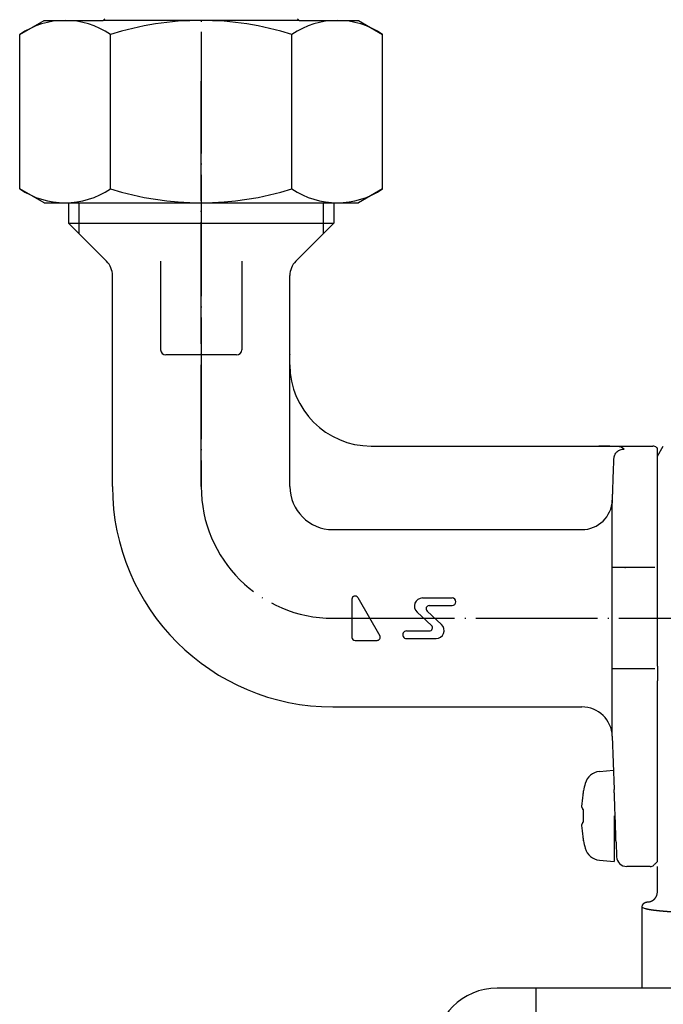
# Model space of a CAD drawing. Units: inches. Extents: x 111 to 832, y 41 to 658.
# Drawn here: x 122 to 186, y 117 to 214 of the extents above; entities that cross this region are included whole.
import ezdxf

# ---------------------------------------------------------------- set-up
doc = ezdxf.new("R2010")
doc.units = ezdxf.units.IN
doc.linetypes.add('DOT_CENTER', pattern=[14, 12, -1, 0, -1])
for name, color, linetype in [('1', 7, 'Continuous'), ('2', 7, 'Continuous'), ('4', 7, 'Continuous')]:
    doc.layers.add(name, color=color, linetype=linetype)

msp = doc.modelspace()

# ---------------------------------------------------------------- linework, layer by layer
at = {"color": 3, "linetype": 'Continuous'}
for p, q in [((126.9, 196), (126.9, 194)), ((153.1, 196), (153.1, 194)), ((130.664, 190.236), (126.9, 194)), ((126.9, 194), (153.1, 194)), ((149.336, 190.236), (153.1, 194)), ((131.25, 168), (131.25, 188.822)), ((148.75, 168), (148.75, 188.822)), ((156.75, 172), (184.56, 172)), ((185, 171), (185.577, 172)), ((185, 169.45), (185, 171.77)), ((185, 161.178), (185, 169.45)), ((180.551, 143.355), (180.551, 166.256)), ((153, 163.75), (177.553, 163.75)), ((185, 159.716), (185, 161.178)), ((184.446, 160), (180.551, 160)), ((181.777, 160), (181.84, 160)), ((184.734, 160), (184.446, 160)), ((185, 159.654), (185, 159.716)), ((185, 150.346), (185, 159.654)), ((154.875, 156.888), (154.875, 153.112)), ((155.435, 157.038), (157.615, 153.262)), ((161.832, 157), (164.75, 157)), ((162.717, 154.287), (161.288, 155.614)), ((162.283, 155.713), (163.712, 154.386)), ((162.494, 156.25), (164.75, 156.25)), ((160.25, 153.75), (162.506, 153.75)), ((155.175, 152.812), (157.355, 152.812)), ((160.25, 153), (163.168, 153)), ((184.734, 150), (180.551, 150)), ((181.84, 150), (181.777, 150)), ((185, 150.284), (185, 150.346)), ((185, 150.284), (185, 148.822)), ((185, 140.55), (185, 148.822)), ((153, 146.25), (177.553, 146.25)), ((180.551, 143.355), (180.735, 138.1)), ((179.28, 139.872), (180.668, 139.994)), ((185, 139.41), (185, 140.55)), ((185, 137.323), (185, 139.41)), ((177.698, 137.884), (177.698, 137.966)), ((185, 135.49), (185, 137.323)), ((177.698, 134.869), (177.698, 136.132)), ((180.741, 135.5), (180.741, 133.26)), ((185, 130.983), (185, 135.49)), ((177.698, 134.868), (177.698, 134.869)), ((180.741, 133.26), (180.741, 131)), ((180.905, 133.26), (180.741, 133.26)), ((177.698, 133.034), (177.698, 133.116)), ((180.916, 132.9), (180.966, 131.465)), ((179.28, 131.128), (180.741, 131)), ((184.298, 130.5), (181.966, 130.5)), ((185, 128.004), (185, 130.485)), ((183.5, 118.5), (183.5, 126.498)), ((184, 127), (184.001, 127))]:
    msp.add_line(p, q, dxfattribs=at)
for centre, radius, start, end in [((129.25, 188.822), 2, 0, 45), ((150.75, 188.822), 2, 135, 180), ((156.75, 180), 8, 180, 270), ((184.56, 171.5), 0.5, 45.99974, 90.00026), ((153, 168), 21.75, 180, 270), ((177.553, 166.75), 3, 270, 358), ((155.175, 156.888), 0.3, 30, 180), ((161.832, 156.2), 0.8, 90, 227.1211), ((164.75, 156.625), 0.375, 270, 90), ((162.494, 155.94), 0.31, 158.56052, 227.12107), ((162.494, 155.94), 0.31, 90.00003, 158.56058), ((160.25, 153.375), 0.375, 90, 270.00126), ((162.506, 154.06), 0.31, 270.00003, 338.56058), ((162.506, 154.06), 0.31, 338.56052, 47.12107), ((163.168, 153.8), 0.8, 270, 47.1211), ((155.175, 153.112), 0.3, 180, 270), ((157.355, 153.112), 0.3, 270, 30), ((177.553, 143.25), 3, 2, 90), ((179.419, 138.278), 1.6, 95, 164.50603), ((189.441, 135.5), 12, 164.50603, 168.13909), ((188.666, 135.798), 11.169, 170.98418, 176.71928), ((188.666, 135.202), 11.169, 183.28072, 189.01582), ((189.441, 135.5), 12, 191.86091, 195.49397), ((179.419, 132.722), 1.6, 195.49397, 265), ((181.966, 131.5), 1, 182, 270), ((184.298, 131), 0.5, 269.99974, 314.00026)]:
    msp.add_arc(centre, radius, start, end, dxfattribs=at)
for points, knots in [([(148.75, 181.053), (148.75, 181.053), (148.75, 181.051), (148.75, 181.049), (148.75, 181.046), (148.75, 181.045), (148.75, 181.044)], [0, 0, 0, 0, 0.002333841, 0.004667682, 0.007003802, 0.009339923, 0.009339923, 0.009339923, 0.009339923]), ([(181.704, 171.702), (181.594, 171.784), (181.375, 171.948), (180.797, 171.939), (180.091, 172), (179.505, 171.995), (179.212, 171.992)], [0, 0, 0, 0, 0.399016, 0.798694, 1.674954, 2.551231, 2.551231, 2.551231, 2.551231]), ([(180.704, 170.754), (180.723, 170.879), (180.761, 171.131), (180.995, 171.443), (181.321, 171.66), (181.576, 171.688), (181.704, 171.702)], [0, 0, 0, 0, 0.376195, 0.752395, 1.132896, 1.513393, 1.513393, 1.513393, 1.513393]), ([(180.551, 166.256), (180.555, 166.36), (180.562, 166.567), (180.571, 166.832), (180.578, 167.048), (180.584, 167.218), (180.589, 167.387), (180.596, 167.579), (180.603, 167.793), (180.611, 168.031), (180.619, 168.268), (180.638, 168.801), (180.666, 169.629), (180.692, 170.379), (180.704, 170.754)], [0, 0, 0, 0, 0.311772, 0.623543, 0.792888, 0.962233, 1.131578, 1.300923, 1.538348, 1.775773, 2.013198, 2.250623, 3.375528, 4.500434, 4.500434, 4.500434, 4.500434]), ([(180.819, 135.847), (180.816, 135.943), (180.809, 136.135), (180.801, 136.371), (180.794, 136.554), (180.789, 136.685), (180.784, 136.816), (180.779, 136.946), (180.775, 137.075), (180.77, 137.202), (180.765, 137.329), (180.761, 137.438), (180.757, 137.528), (180.754, 137.601), (180.752, 137.674), (180.749, 137.746), (180.746, 137.818), (180.743, 137.889), (180.74, 137.961), (180.738, 138.02), (180.736, 138.066), (180.735, 138.089), (180.735, 138.1)], [0, 0, 0, 0, 0.288316, 0.576632, 0.707849, 0.839065, 0.970282, 1.101498, 1.228658, 1.355818, 1.482977, 1.610137, 1.682838, 1.755539, 1.82824, 1.900941, 1.972402, 2.043862, 2.115322, 2.186783, 2.220855, 2.254928, 2.254928, 2.254928, 2.254928]), ([(177.698, 137.884), (177.692, 137.856), (177.681, 137.8), (177.665, 137.716), (177.649, 137.632), (177.639, 137.576), (177.635, 137.548)], [0, 0, 0, 0, 0.0854913, 0.1709826, 0.2564588, 0.341935, 0.341935, 0.341935, 0.341935]), ([(177.515, 136.437), (177.521, 136.411), (177.533, 136.36), (177.561, 136.284), (177.594, 136.208), (177.621, 136.159), (177.635, 136.134)], [0, 0, 0, 0, 0.0791319, 0.1582638, 0.242706, 0.3271482, 0.3271482, 0.3271482, 0.3271482]), ([(177.635, 136.134), (177.64, 136.134), (177.65, 136.133), (177.665, 136.133), (177.681, 136.132), (177.692, 136.132), (177.698, 136.132)], [0, 0, 0, 0, 0.015191, 0.03038199, 0.046773, 0.06316401, 0.06316401, 0.06316401, 0.06316401]), ([(180.916, 132.9), (180.915, 132.928), (180.914, 132.985), (180.911, 133.071), (180.908, 133.16), (180.905, 133.251), (180.902, 133.342), (180.9, 133.432), (180.897, 133.522), (180.894, 133.611), (180.891, 133.7), (180.888, 133.807), (180.884, 133.932), (180.879, 134.074), (180.875, 134.216), (180.87, 134.358), (180.865, 134.497), (180.861, 134.636), (180.856, 134.775), (180.848, 135.023), (180.836, 135.38), (180.825, 135.691), (180.819, 135.847)], [0, 0, 0, 0, 0.084662, 0.169323, 0.260104, 0.350886, 0.441667, 0.532448, 0.621833, 0.711218, 0.800604, 0.889989, 1.03234, 1.174692, 1.317043, 1.459394, 1.598098, 1.736802, 1.875507, 2.014211, 2.481236, 2.948261, 2.948261, 2.948261, 2.948261]), ([(177.635, 134.866), (177.621, 134.841), (177.594, 134.792), (177.561, 134.716), (177.533, 134.64), (177.521, 134.589), (177.515, 134.563)], [0, 0, 0, 0, 0.0844422, 0.1688844, 0.2480163, 0.3271482, 0.3271482, 0.3271482, 0.3271482]), ([(177.698, 134.868), (177.692, 134.868), (177.681, 134.868), (177.665, 134.867), (177.65, 134.867), (177.64, 134.866), (177.635, 134.866)], [0, 0, 0, 0, 0.01639101, 0.03278202, 0.04797301, 0.06316401, 0.06316401, 0.06316401, 0.06316401]), ([(177.635, 133.452), (177.639, 133.424), (177.649, 133.368), (177.665, 133.284), (177.681, 133.2), (177.692, 133.144), (177.698, 133.116)], [0, 0, 0, 0, 0.0854762, 0.1709524, 0.2564437, 0.341935, 0.341935, 0.341935, 0.341935]), ([(184.001, 127), (184.05, 127.002), (184.15, 127.006), (184.252, 127.031), (184.309, 127.049), (184.323, 127.054), (184.337, 127.059), (184.351, 127.064), (184.365, 127.069), (184.38, 127.075), (184.393, 127.081), (184.407, 127.087), (184.421, 127.093), (184.435, 127.1), (184.448, 127.106), (184.462, 127.113), (184.475, 127.12), (184.488, 127.128), (184.502, 127.135), (184.515, 127.143), (184.528, 127.151), (184.541, 127.159), (184.554, 127.167), (184.566, 127.176), (184.579, 127.185), (184.592, 127.194), (184.604, 127.203), (184.616, 127.213), (184.628, 127.222), (184.64, 127.232), (184.652, 127.242), (184.663, 127.252), (184.675, 127.263), (184.686, 127.273), (184.697, 127.284), (184.709, 127.295), (184.721, 127.308), (184.734, 127.322), (184.746, 127.335), (184.759, 127.349), (184.771, 127.364), (184.782, 127.378), (184.794, 127.393), (184.805, 127.408), (184.816, 127.423), (184.826, 127.438), (184.837, 127.454), (184.847, 127.47), (184.857, 127.485), (184.866, 127.501), (184.875, 127.518), (184.883, 127.532), (184.889, 127.545), (184.895, 127.555), (184.9, 127.566), (184.905, 127.577), (184.91, 127.588), (184.915, 127.598), (184.92, 127.609), (184.924, 127.62), (184.929, 127.631), (184.933, 127.643), (184.937, 127.654), (184.941, 127.665), (184.945, 127.676), (184.949, 127.687), (184.953, 127.699), (184.97, 127.754), (184.994, 127.855), (184.998, 127.954), (185, 128.004)], [0, 0, 0, 0, 0.148878, 0.297756, 0.312881, 0.328005, 0.343127, 0.35825, 0.373372, 0.388494, 0.403617, 0.41874, 0.433872, 0.449005, 0.464137, 0.47927, 0.494402, 0.509535, 0.524667, 0.5398, 0.555214, 0.570628, 0.586042, 0.601456, 0.61687, 0.632284, 0.647699, 0.663113, 0.678531, 0.69395, 0.709368, 0.724787, 0.740206, 0.755625, 0.771045, 0.786464, 0.805098, 0.823732, 0.842367, 0.861001, 0.879639, 0.898277, 0.916915, 0.935553, 0.954186, 0.972819, 0.991452, 1.010085, 1.028714, 1.047343, 1.065971, 1.084598, 1.096515, 1.108432, 1.120349, 1.132265, 1.14418, 1.156095, 1.16801, 1.179925, 1.191829, 1.203734, 1.215637, 1.227541, 1.239447, 1.251352, 1.263258, 1.275165, 1.424047, 1.57293, 1.57293, 1.57293, 1.57293]), ([(183.5, 126.499), (183.502, 126.531), (183.506, 126.597), (183.526, 126.662), (183.54, 126.696), (183.543, 126.701), (183.545, 126.707), (183.548, 126.713), (183.55, 126.718), (183.553, 126.724), (183.556, 126.729), (183.559, 126.735), (183.562, 126.74), (183.565, 126.745), (183.568, 126.751), (183.571, 126.756), (183.574, 126.761), (183.577, 126.766), (183.581, 126.772), (183.584, 126.777), (183.587, 126.782), (183.591, 126.787), (183.595, 126.792), (183.598, 126.797), (183.602, 126.802), (183.606, 126.807), (183.609, 126.812), (183.613, 126.816), (183.617, 126.821), (183.621, 126.826), (183.625, 126.83), (183.629, 126.835), (183.633, 126.84), (183.638, 126.844), (183.642, 126.848), (183.646, 126.853), (183.651, 126.857), (183.655, 126.861), (183.659, 126.866), (183.664, 126.87), (183.669, 126.874), (183.673, 126.878), (183.678, 126.882), (183.683, 126.886), (183.687, 126.89), (183.692, 126.894), (183.697, 126.897), (183.702, 126.901), (183.707, 126.905), (183.712, 126.908), (183.717, 126.912), (183.722, 126.915), (183.727, 126.919), (183.732, 126.922), (183.737, 126.925), (183.743, 126.928), (183.748, 126.932), (183.753, 126.935), (183.759, 126.938), (183.764, 126.941), (183.77, 126.944), (183.775, 126.946), (183.78, 126.949), (183.786, 126.952), (183.792, 126.954), (183.797, 126.957), (183.803, 126.959), (183.837, 126.974), (183.902, 126.994), (183.967, 126.998), (184, 127)], [0, 0, 0, 0, 0.0980372, 0.1960745, 0.2022266, 0.2083781, 0.2145289, 0.2206799, 0.2268299, 0.2329799, 0.2391301, 0.2452804, 0.2514318, 0.2575831, 0.2637344, 0.2698857, 0.2760373, 0.282189, 0.2883406, 0.2944923, 0.3006436, 0.306795, 0.3129464, 0.3190978, 0.3252491, 0.3314004, 0.3375517, 0.3437031, 0.3498537, 0.3560044, 0.362155, 0.3683057, 0.3744563, 0.3806069, 0.3867575, 0.3929081, 0.3990547, 0.4052013, 0.4113479, 0.4174944, 0.4236411, 0.4297877, 0.4359343, 0.4420809, 0.4482282, 0.4543755, 0.4605228, 0.4666701, 0.4728174, 0.4789647, 0.4851121, 0.4912594, 0.4974068, 0.5035543, 0.5097016, 0.515849, 0.5219961, 0.5281431, 0.5342902, 0.5404373, 0.5465834, 0.5527294, 0.5588752, 0.565021, 0.5711677, 0.5773143, 0.5834616, 0.5896095, 0.6878014, 0.7859932, 0.7859932, 0.7859932, 0.7859932]), ([(191, 125.886), (190.732, 125.886), (190.195, 125.888), (189.646, 125.895), (189.353, 125.901), (189.316, 125.901), (189.279, 125.902), (189.242, 125.903), (189.206, 125.903), (189.169, 125.904), (189.132, 125.905), (189.095, 125.906), (189.058, 125.907), (189.022, 125.907), (188.985, 125.908), (188.948, 125.909), (188.911, 125.91), (188.874, 125.911), (188.837, 125.912), (188.804, 125.913), (188.774, 125.913), (188.747, 125.914), (188.72, 125.915), (188.693, 125.915), (188.666, 125.916), (188.639, 125.917), (188.612, 125.918), (188.586, 125.918), (188.559, 125.919), (188.532, 125.92), (188.505, 125.921), (188.478, 125.921), (188.451, 125.922), (188.424, 125.923), (188.397, 125.924), (188.368, 125.925), (188.335, 125.926), (188.3, 125.927), (188.265, 125.928), (188.229, 125.929), (188.194, 125.93), (188.159, 125.931), (188.123, 125.932), (188.088, 125.934), (188.053, 125.935), (188.017, 125.936), (187.982, 125.937), (187.947, 125.939), (187.911, 125.94), (187.876, 125.941), (187.841, 125.943), (187.803, 125.944), (187.764, 125.946), (187.723, 125.947), (187.681, 125.949), (187.64, 125.951), (187.599, 125.952), (187.557, 125.954), (187.516, 125.956), (187.475, 125.958), (187.433, 125.959), (187.392, 125.961), (187.351, 125.963), (187.309, 125.965), (187.268, 125.967), (187.227, 125.969), (187.185, 125.971), (187.143, 125.973), (187.099, 125.975), (187.054, 125.977), (187.009, 125.98), (186.964, 125.982), (186.92, 125.984), (186.875, 125.987), (186.83, 125.989), (186.785, 125.992), (186.74, 125.994), (186.695, 125.997), (186.65, 125.999), (186.605, 126.002), (186.56, 126.004), (186.516, 126.007), (186.471, 126.01), (186.425, 126.013), (186.38, 126.016), (186.334, 126.019), (186.288, 126.022), (186.242, 126.025), (186.196, 126.028), (186.15, 126.031), (186.104, 126.034), (186.058, 126.037), (186.012, 126.041), (185.966, 126.044), (185.92, 126.048), (185.874, 126.051), (185.828, 126.055), (185.782, 126.058), (185.736, 126.062), (185.697, 126.065), (185.664, 126.068), (185.638, 126.07), (185.613, 126.072), (185.587, 126.074), (185.561, 126.076), (185.535, 126.079), (185.509, 126.081), (185.483, 126.083), (185.458, 126.085), (185.432, 126.088), (185.406, 126.09), (185.38, 126.092), (185.354, 126.095), (185.329, 126.097), (185.303, 126.1), (185.275, 126.102), (185.246, 126.105), (185.214, 126.108), (185.183, 126.112), (185.151, 126.115), (185.12, 126.118), (185.089, 126.121), (185.057, 126.125), (185.026, 126.128), (184.995, 126.131), (184.963, 126.135), (184.932, 126.138), (184.9, 126.142), (184.869, 126.146), (184.838, 126.149), (184.806, 126.153), (184.775, 126.157), (184.743, 126.16), (184.711, 126.164), (184.679, 126.168), (184.647, 126.172), (184.615, 126.176), (184.583, 126.18), (184.551, 126.185), (184.519, 126.189), (184.487, 126.194), (184.455, 126.198), (184.423, 126.203), (184.391, 126.208), (184.36, 126.213), (184.328, 126.218), (184.296, 126.223), (184.266, 126.228), (184.237, 126.234), (184.21, 126.239), (184.183, 126.244), (184.156, 126.249), (184.129, 126.254), (184.102, 126.26), (184.075, 126.265), (184.048, 126.271), (184.02, 126.277), (183.993, 126.283), (183.966, 126.289), (183.938, 126.295), (183.911, 126.301), (183.883, 126.307), (183.856, 126.313), (183.776, 126.331), (183.634, 126.354), (183.545, 126.45), (183.5, 126.498)], [0, 0, 0, 0, 0.805145, 1.61029, 1.647123, 1.683956, 1.720789, 1.757622, 1.794454, 1.831287, 1.86812, 1.904953, 1.941785, 1.978618, 2.015451, 2.052284, 2.089117, 2.125949, 2.162782, 2.199615, 2.226505, 2.253395, 2.280286, 2.307176, 2.334066, 2.360956, 2.387847, 2.414737, 2.441627, 2.468517, 2.495408, 2.522298, 2.549188, 2.576079, 2.602969, 2.629859, 2.665207, 2.700555, 2.735903, 2.771252, 2.8066, 2.841948, 2.877296, 2.912644, 2.947992, 2.98334, 3.018688, 3.054036, 3.089384, 3.124732, 3.160081, 3.195429, 3.236796, 3.278164, 3.319532, 3.3609, 3.402267, 3.443635, 3.485003, 3.526371, 3.567739, 3.609107, 3.650475, 3.691843, 3.733211, 3.774579, 3.815947, 3.857315, 3.90227, 3.947224, 3.992179, 4.037134, 4.082088, 4.127043, 4.171998, 4.216952, 4.261906, 4.306859, 4.351813, 4.396766, 4.441719, 4.486673, 4.531626, 4.57658, 4.622691, 4.668802, 4.714913, 4.761024, 4.807135, 4.853246, 4.899357, 4.945468, 4.991584, 5.0377, 5.083816, 5.129932, 5.176048, 5.222164, 5.26828, 5.314397, 5.340309, 5.366221, 5.392133, 5.418045, 5.443958, 5.46987, 5.495782, 5.521694, 5.547597, 5.5735, 5.599402, 5.625305, 5.651208, 5.677111, 5.703014, 5.728916, 5.760472, 5.792027, 5.823583, 5.855138, 5.886693, 5.918248, 5.949803, 5.981359, 6.012956, 6.044554, 6.076151, 6.107749, 6.139347, 6.170946, 6.202544, 6.234143, 6.266426, 6.298709, 6.330993, 6.363276, 6.395556, 6.427836, 6.460116, 6.492395, 6.524513, 6.556631, 6.588749, 6.620867, 6.652997, 6.685127, 6.717258, 6.749389, 6.777033, 6.804677, 6.832319, 6.859961, 6.887557, 6.915154, 6.942758, 6.970362, 6.998372, 7.026381, 7.05436, 7.082344, 7.110458, 7.138555, 7.166734, 7.194976, 7.386417, 7.577857, 7.577857, 7.577857, 7.577857])]:
    msp.add_open_spline(points, degree=3, knots=knots, dxfattribs=at)
for points in [[(184.907, 171.86), (184.915, 171.852), (184.93, 171.837), (184.954, 171.815), (184.977, 171.793), (184.992, 171.778), (185, 171.77)], [(177.698, 136.131), (177.687, 136.132), (177.666, 136.133), (177.645, 136.133), (177.635, 136.134)], [(177.698, 134.869), (177.687, 134.868), (177.666, 134.867), (177.645, 134.867), (177.635, 134.866)], [(185, 130.983), (184.97, 130.954), (184.911, 130.897), (184.823, 130.812), (184.734, 130.726), (184.675, 130.669), (184.645, 130.64)], [(183.5, 126.498), (183.5, 126.498), (183.5, 126.498), (183.5, 126.499), (183.5, 126.499)], [(183.5, 126.498), (183.5, 126.498), (183.5, 126.498), (183.5, 126.498), (183.5, 126.498)]]:
    msp.add_open_spline(points, degree=3, dxfattribs=at)
at = {"layer": '1', "color": 1, "linetype": 'DOT_CENTER'}
for p, q in [((140, 297.477), (140, 168)), ((140, 168), (140, 208)), ((153, 155), (462, 155))]:
    msp.add_line(p, q, dxfattribs=at)
at = {"layer": '1', "color": 3, "linetype": 'Continuous'}
for p, q in [((149.65, 214), (130.35, 214)), ((149.5, 214.15), (149.65, 214)), ((131.051, 197.384), (131.051, 212.616)), ((148.949, 197.384), (148.949, 212.616)), ((127.941, 196), (127.941, 192.958)), ((152.058, 192.958), (152.058, 196)), ((136, 190.236), (136, 181.5)), ((144, 190.236), (144, 181.5)), ((143.5, 181), (136.5, 181)), ((185.093, 118.5), (169.2, 118.5)), ((173, 118.5), (173, 108.571)), ((195.55, 118.5), (185.093, 118.5))]:
    msp.add_line(p, q, dxfattribs=at)
for centre, radius, start, end in [((126.577, 206.077), 7.923, 55.61575, 124.38425), ((140, 184.384), 29.616, 72.41205, 107.58795), ((153.423, 206.077), 7.923, 55.61575, 124.38425), ((126.577, 203.923), 7.923, 235.61575, 304.38425), ((140, 225.616), 29.616, 252.41205, 287.58795), ((153.423, 203.923), 7.923, 235.61575, 304.38425), ((136.5, 181.5), 0.5, 180, 270), ((143.5, 181.5), 0.5, 270, 0), ((153, 168), 4.25, 180, 270), ((169.2, 112.3), 6.2, 90, 180)]:
    msp.add_arc(centre, radius, start, end, dxfattribs=at)
at = {"layer": '1', "color": 1, "linetype": 'DOT_CENTER'}
msp.add_arc((153, 168), 13, 180, 270, dxfattribs=at)
at = {"layer": '2', "color": 3, "linetype": 'Continuous'}
for p, q in [((122.102, 212.616), (124.5, 214)), ((155.5, 214), (157.898, 212.616)), ((122.102, 197.384), (122.102, 212.616)), ((157.898, 197.384), (157.898, 212.616)), ((124.5, 196), (122.102, 197.384)), ((157.898, 197.384), (155.5, 196))]:
    msp.add_line(p, q, dxfattribs=at)
at = {"layer": '4', "color": 3, "linetype": 'Continuous'}
for p, q in [((124.5, 214), (130.35, 214)), ((130.35, 214), (130.5, 214.15)), ((149.65, 214), (155.5, 214)), ((124.5, 196), (155.5, 196))]:
    msp.add_line(p, q, dxfattribs=at)

doc.saveas('drawing.dxf')
